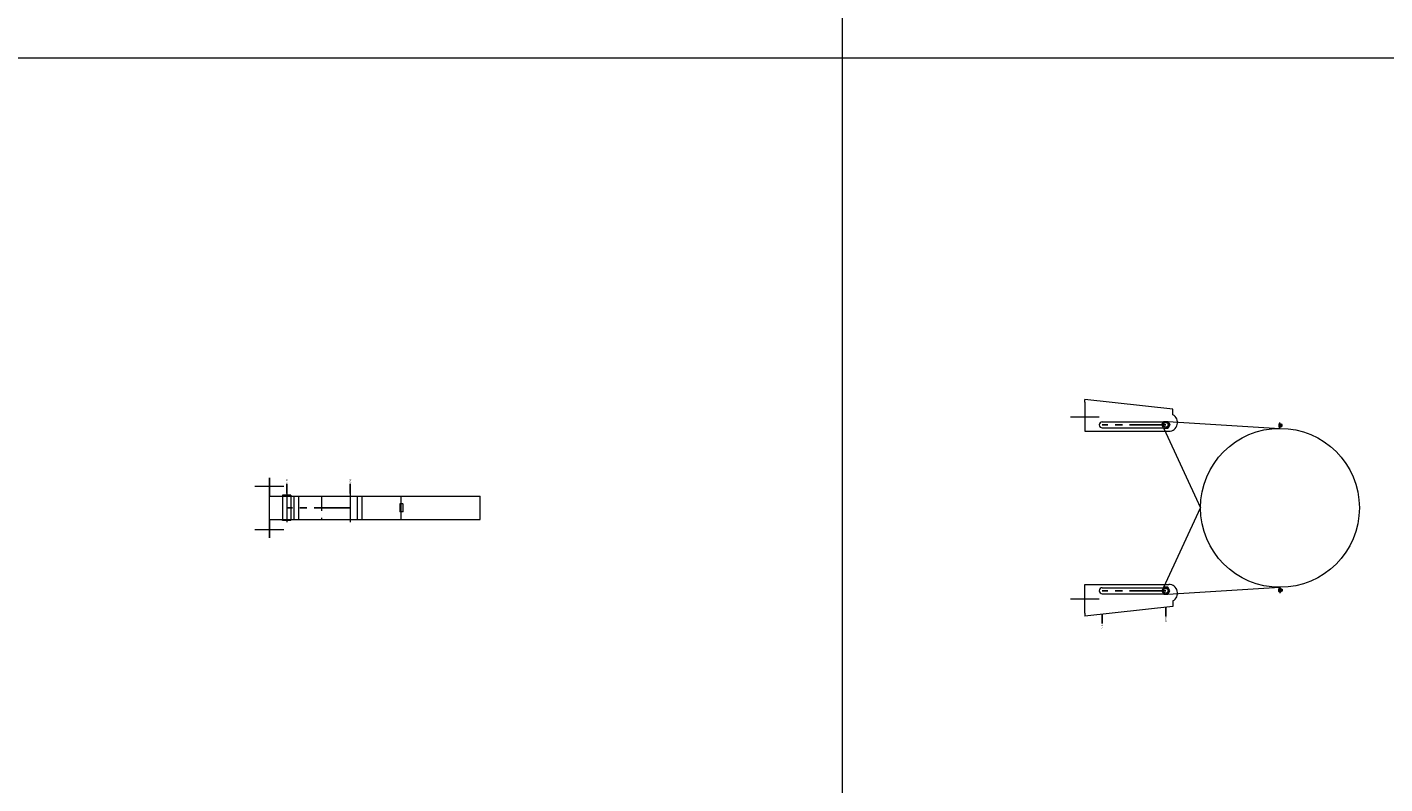
# Model space of a CAD drawing. Extents: x -14214 to 130524, y -33462 to 7217.
# Drawn here: x 33988 to 36338, y -13191 to -11882 of the extents above; entities that cross this region are included whole.
import ezdxf

# ---------------------------------------------------------------- set-up
doc = ezdxf.new("R2010")
doc.units = 0
doc.linetypes.add('CENTER', pattern=[2, 1.25, -0.25, 0.25, -0.25])
doc.linetypes.add('HIDDEN', pattern=[0.375, 0.25, -0.125])
doc.layers.get('0').update_dxf_attribs({"linetype": 'CONTINUOUS'})
doc.layers.add('Z-BORDER ONTOP', color=7, linetype='CONTINUOUS', lineweight=25)
doc.layers.add('Z-PART ONTOP', color=3, linetype='CONTINUOUS', lineweight=25)
doc.styles.get("Standard").update_dxf_attribs({"font": 'ROMANS.SHX'})

# ---------------------------------------------------------------- blocks, each defined once
blk = doc.blocks.new('*U373')
at = {"color": 0, "lineweight": 5}
for p, q in [((-149.6, -194), (-137.5, 0)), ((-137.5, 0), (-147.5, 0)), ((-145.5, 1.5), (-145, 2)), ((-145.5, 0.5), (-145.5, 1.5)), ((-145.5, 1.5), (-139.5, 1.5)), ((-145.5, 0.5), (-145, 0)), ((-139.5, 0.5), (-145.5, 0.5)), ((-145.5, -0.5), (-145, 0)), ((-145, 2), (-140, 2)), ((-140, 0), (-145, 0)), ((-143.9, 4), (-144, 3.9)), ((-144, 3.9), (-144, 2)), ((-141, 3.9), (-144, 3.9)), ((-141.1, 4), (-143.9, 4)), ((-142.5, 0), (-142.5, 4)), ((-142.5, 2), (-141, 2)), ((-142.5, 0), (-142.5, -2)), ((-141, 3.9), (-141.1, 4)), ((-141, 2), (-141, 3.9)), ((-140, 2), (-139.5, 1.5)), ((-139.5, 0.5), (-140, 0)), ((-139.5, -0.5), (-140, 0)), ((-139.5, 1.5), (-139.5, 0.5)), ((137.5, 0), (147.5, 0)), ((149.6, -194), (137.5, 0)), ((140, 2), (139.5, 1.5)), ((139.5, 1.5), (139.5, 0.5)), ((145.5, 1.5), (139.5, 1.5)), ((139.5, 0.5), (140, 0)), ((139.5, 0.5), (145.5, 0.5)), ((139.5, -0.5), (140, 0)), ((145, 2), (140, 2)), ((140, 0), (145, 0)), ((141, 3.9), (141.1, 4)), ((141, 2), (141, 3.9)), ((141, 3.9), (144, 3.9)), ((142.5, 2), (141, 2)), ((141.1, 4), (143.9, 4)), ((142.5, 0), (142.5, 4)), ((142.5, 0), (142.5, -2)), ((143.9, 4), (144, 3.9)), ((144, 3.9), (144, 2)), ((145.5, 1.5), (145, 2)), ((145.5, 0.5), (145, 0)), ((145.5, -0.5), (145, 0)), ((145.5, 0.5), (145.5, 1.5)), ((-145.5, -0.5), (-145.5, -1.5)), ((-139.5, -0.5), (-145.5, -0.5)), ((-145.5, -1.5), (-145, -2)), ((-145.5, -1.5), (-139.5, -1.5)), ((-145, -2), (-140, -2)), ((-140, -2), (-139.5, -1.5)), ((-139.5, -1.5), (-139.5, -0.5)), ((139.5, -1.5), (139.5, -0.5)), ((139.5, -0.5), (145.5, -0.5)), ((140, -2), (139.5, -1.5)), ((145.5, -1.5), (139.5, -1.5)), ((145, -2), (140, -2)), ((145.5, -1.5), (145, -2)), ((145.5, -0.5), (145.5, -1.5)), ((-137.4, -201), (0, -137.5)), ((137.4, -201), (0, -137.5)), ((-170.8, -185.4), (-187.5, -337.5)), ((-160.8, -185.4), (-170.8, -185.4)), ((160.8, -185.4), (170.8, -185.4)), ((170.8, -185.4), (187.5, -337.5)), ((-148.8, -307.5), (-148.8, -197.5)), ((-138.2, -307.5), (-138.2, -197.5)), ((-132.5, -337.5), (-132.5, -192.2)), ((132.5, -337.5), (132.5, -192.2)), ((138.2, -307.5), (138.2, -197.5)), ((148.8, -307.5), (148.8, -197.5)), ((-157.5, -362.5), (-157.5, -312.5)), ((157.5, -362.5), (157.5, -312.5)), ((-182.5, -337.5), (-187.5, -337.5)), ((-182.5, -337.5), (-132.5, -337.5)), ((182.5, -337.5), (132.5, -337.5)), ((182.5, -337.5), (187.5, -337.5))]:
    blk.add_line(p, q, dxfattribs=at)
at = {"color": 0, "linetype": 'CENTER', "ltscale": 50}
for p, q in [((-143.5, -197.5), (-143.5, -307.5)), ((143.5, -197.5), (143.5, -307.5))]:
    blk.add_line(p, q, dxfattribs=at)
at = {"color": 0}
for p, q in [((188, -197.5), (172.2, -197.5)), ((200.1, -307.5), (184.2, -307.5))]:
    blk.add_line(p, q, dxfattribs=at)
at = {"color": 0, "lineweight": 5}
for points in [[(-143.5, -204.5), (-149.6, -201), (-149.6, -194), (-143.5, -190.5), (-137.4, -194), (-137.4, -201)], [(143.5, -204.5), (149.6, -201), (149.6, -194), (143.5, -190.5), (137.4, -194), (137.4, -201)]]:
    blk.add_lwpolyline(points, close=True, dxfattribs=at)
for centre, radius in [((0, 0), 137.5), ((-143.5, -197.5), 4), ((143.5, -197.5), 4)]:
    blk.add_circle(centre, radius, dxfattribs=at)
for centre, radius, start, end in [((-147.5, -192.2), 15, 0, 152.8098), ((147.5, -192.2), 15, 27.1902, 180), ((-143.5, -197.5), 5.25, 0, 180), ((143.5, -197.5), 5.25, 0, 180), ((-143.5, -307.5), 5.25, 180, 0), ((143.5, -307.5), 5.25, 180, 0)]:
    blk.add_arc(centre, radius, start, end, dxfattribs=at)
at = {"color": 0, "char_height": 3, "width": 64.599, "attachment_point": 1}
for s, insert in [('MAX', (189.6, -195.9)), ('MIN', (201.6, -305.9))]:
    blk.add_mtext(s, dxfattribs=dict(at, insert=insert))
blk = doc.blocks.new('*U376')
at = {"color": 0, "lineweight": 5}
for p, q in [((-40, -342), (-40, 0)), ((0, 0), (-40, 0)), ((0, -342), (0, 0)), ((-40, -137.5), (0, -137.5)), ((-40, -137.5), (0, -137.5)), ((-27, -134), (-26.5, -133.5)), ((-27, -134), (-27, -139)), ((-27, -139), (-26.5, -139.5)), ((-13.5, -133.5), (-26.5, -133.5)), ((-26.5, -139.5), (-13.5, -139.5)), ((-13, -134), (-13.5, -133.5)), ((-13.5, -139.5), (-13, -139)), ((-13, -134), (-13, -139)), ((-40, -364.5), (-40, -204.8)), ((-40, -204.8), (0, -204.8)), ((0, -364.5), (0, -204.8)), ((-45, -225), (5, -225)), ((-40, -212.9), (0, -212.9)), ((-42, -328), (-42, -342)), ((-42, -328), (-40, -328)), ((-40, -314.8), (0, -314.8)), ((-40, -322.9), (0, -322.9)), ((-40, -328), (0, -328)), ((2, -328), (0, -328)), ((2, -328), (2, -342)), ((-57.5, -390), (-57.5, -340)), ((-45, -335), (5, -335)), ((-42, -335), (2, -335)), ((-42, -342), (-40, -342)), ((-40, -335), (0, -335)), ((-40, -342), (0, -342)), ((2, -342), (0, -342)), ((17.5, -390), (17.5, -340)), ((-72, -364.5), (-40, -364.5)), ((-72, -364.5), (-72, -365)), ((-40, -365), (-72, -365)), ((0, -365), (-40, -365)), ((32, -364.5), (0, -364.5)), ((0, -365), (32, -365)), ((32, -365), (32, -364.5))]:
    blk.add_line(p, q, dxfattribs=at)
at = {"color": 0}
for p, q in [((-45, -225), (-60.9, -225)), ((-45, -335), (-60.9, -335))]:
    blk.add_line(p, q, dxfattribs=at)
at = {"color": 0, "linetype": 'CENTER', "ltscale": 50}
blk.add_line((-20, -225), (-20, -335), dxfattribs=at)
at = {"color": 0, "linetype": 'HIDDEN', "lineweight": 5, "ltscale": 100}
blk.add_line((-40, -275), (0, -275), dxfattribs=at)
at = {"color": 0, "char_height": 3, "width": 64.599, "attachment_point": 1}
for s, insert in [('MAX', (-69.1, -223.4)), ('MIN', (-69.1, -333.4))]:
    blk.add_mtext(s, dxfattribs=dict(at, insert=insert))

msp = doc.modelspace()

# ---------------------------------------------------------------- linework, layer by layer
at = {"layer": 'Z-BORDER ONTOP', "lineweight": 5}
for p, q in [((35398.7, 1564.8), (35398.7, -22435.2)), ((29425.1, -11935.2), (38372.3, -11935.2))]:
    msp.add_line(p, q, dxfattribs=at)

# ---------------------------------------------------------------- block references
at = {"layer": 'Z-PART ONTOP', "lineweight": 5, "rotation": 270}
for name, p in [('*U373', (36156.4, -12713.9)), ('*U376', (34772.6, -12733.9))]:
    msp.add_blockref(name, p, dxfattribs=at)

doc.saveas('drawing.dxf')
